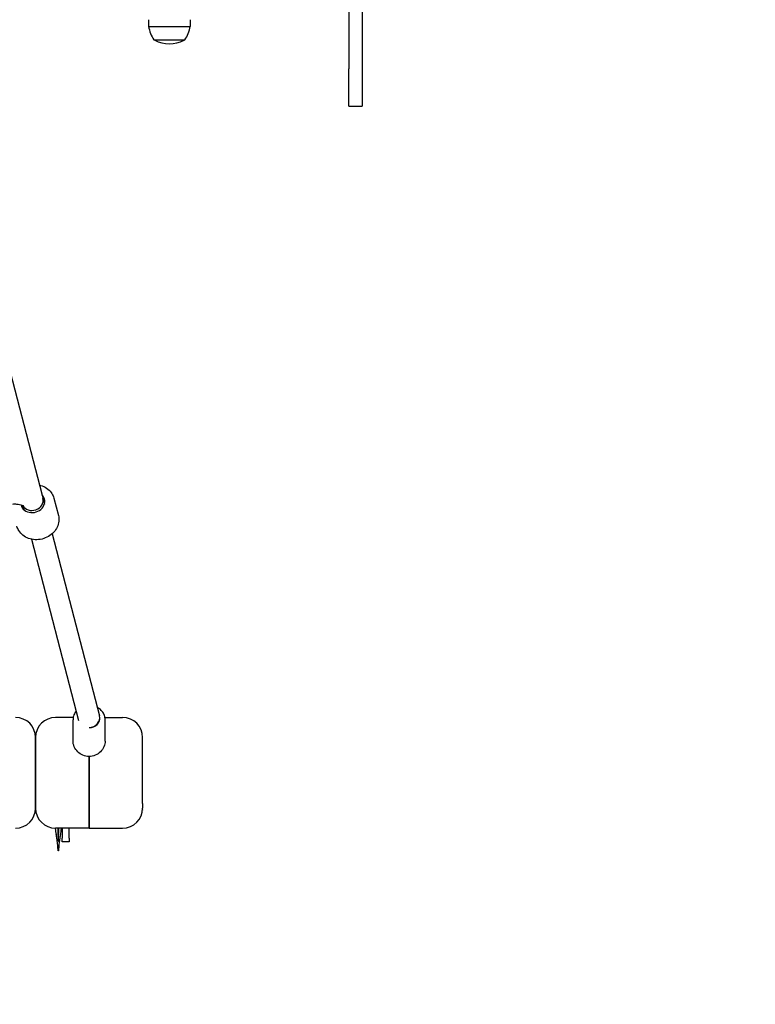
# Model space of a CAD drawing. Units: millimetres. Extents: x 8087 to 20339, y 915 to 12369.
# Drawn here: x 17174 to 17724, y 5973 to 6708 of the extents above; entities that cross this region are included whole.
import ezdxf

# ---------------------------------------------------------------- set-up
doc = ezdxf.new("R2010")
doc.units = ezdxf.units.MM
doc.header["$LTSCALE"] = 70
doc.layers.add('Widoczne (ISO)', color=7, linetype='Continuous', lineweight=25)
doc.layers.add('Wymiar (ISO)', color=116, linetype='Continuous', lineweight=18)
doc.styles.add('Tekst etykiety (ISO)', font='tahoma.ttf')
doc.dimstyles.new('Domyślne (ISO)', dxfattribs={"dimscale": 70, "dimtxt": 3.5, "dimasz": 2.5, "dimexe": 3.175, "dimexo": 0, "dimgap": 0.762, "dimtad": 1, "dimtoh": 1, "dimdec": 0, "dimrnd": 1e-08, "dimzin": 0, "dimtxsty": 'Tekst etykiety (ISO)', "dimcen": 0.09, "dimdle": 10, "dimclrd": 256, "dimclre": 256, "dimclrt": 256, "dimadec": 0, "dimazin": 0, "dimtfac": 0.714286, "dimtdec": 0, "dimtmove": 0, "dimatfit": 3, "dimfxl": 0, "dimtolj": 1, "dimtzin": 0, "dimlwd": -1, "dimlwe": -1, "dimarcsym": 0})

# ---------------------------------------------------------------- blocks, each defined once
blk = doc.blocks.new('*D17')
at = {"layer": 'Defpoints', "color": 0}
for p in [(17316.27, 11336.78), (20116.27, 11336.78), (17616.27, 4604.71)]:
    blk.add_point(p, dxfattribs=at)
at = {"layer": 'Wymiar (ISO)'}
for p, q in [((17316.27, 11336.78), (20338.52, 11336.78)), ((20116.27, 4779.71), (20116.27, 11161.78)), ((17616.27, 4604.71), (20338.52, 4604.71))]:
    blk.add_line(p, q, dxfattribs=at)
for points in [[(20087.11, 11161.78), (20145.44, 11161.78), (20116.27, 11336.78)], [(20087.11, 4779.71), (20145.44, 4779.71), (20116.27, 4604.71)]]:
    blk.add_solid(points, dxfattribs=at)
at = {"layer": 'Wymiar (ISO)', "insert": (19807.73, 7851.9), "char_height": 245, "attachment_point": 2, "rotation": 90, "style": 'Tekst etykiety (ISO)'}
blk.add_mtext('\\A1;6732', dxfattribs=at)
blk = doc.blocks.new('*D18')
at = {"layer": 'Defpoints', "color": 0}
for p in [(9631.62, 7087.48), (19116.27, 6104.71), (19116.27, 3823.61)]:
    blk.add_point(p, dxfattribs=at)
at = {"layer": 'Wymiar (ISO)'}
for p, q in [((9631.62, 7087.48), (9631.62, 3601.36)), ((19116.27, 6104.71), (19116.27, 3601.36)), ((9806.62, 3823.61), (18941.27, 3823.61))]:
    blk.add_line(p, q, dxfattribs=at)
for points in [[(9806.62, 3852.78), (9806.62, 3794.45), (9631.62, 3823.61)], [(18941.27, 3852.78), (18941.27, 3794.45), (19116.27, 3823.61)]]:
    blk.add_solid(points, dxfattribs=at)
at = {"layer": 'Wymiar (ISO)', "insert": (14373.95, 4133.14), "char_height": 245, "attachment_point": 2, "style": 'Tekst etykiety (ISO)'}
blk.add_mtext('\\A1;9485', dxfattribs=at)

msp = doc.modelspace()

# ---------------------------------------------------------------- linework, layer by layer
at = {"layer": 'Widoczne (ISO)'}
for p, q in [((17420.12, 6890.29), (17420.12, 6671.69)), ((17430.12, 6890.29), (17430.12, 6671.69)), ((17270.62, 6708.48), (17270.62, 6703.48)), ((17301.62, 6708.48), (17301.62, 6703.48)), ((17419.87, 6708.48), (17420.12, 6708.48)), ((17430.12, 6708.48), (17430.37, 6708.48)), ((17270.62, 6703.48), (17301.62, 6703.48)), ((17274.62, 6693.48), (17297.62, 6693.48)), ((17420.12, 6643.98), (17420.12, 6671.69)), ((17430.12, 6671.69), (17430.12, 6643.98)), ((17420.12, 6643.98), (17430.12, 6643.98)), ((17158.5, 6478.19), (17192.72, 6346.75)), ((17176.45, 6345.74), (17177.24, 6342.72)), ((17199.83, 6351.21), (17203.18, 6338.32)), ((17198.5, 6324.55), (17233.87, 6188.73)), ((17183.02, 6320.51), (17218.25, 6185.2)), ((17214.28, 6187.43), (17201.12, 6187.43)), ((17214.12, 6169.71), (17214.12, 6185.71)), ((17237.97, 6187.43), (17251.12, 6187.43)), ((17238.12, 6169.71), (17238.12, 6185.71)), ((17226.12, 6110.07), (17226.12, 6158.17)), ((17226.12, 6158.17), (17226.12, 6110.07)), ((17186.21, 6118.12), (17186.04, 6118.12)), ((17186.12, 6119.71), (17186.12, 6123.06)), ((17186.12, 6123.06), (17186.12, 6119.71)), ((17266.12, 6118.12), (17266.04, 6118.12)), ((17266.12, 6123.06), (17266.12, 6119.71)), ((17266.12, 6118.39), (17266.12, 6119.71)), ((17266.12, 6118.39), (17266.12, 6118.12)), ((17226.12, 6104.71), (17201.12, 6104.71)), ((17206.12, 6104.71), (17206.12, 6097.14)), ((17211.12, 6097.14), (17211.12, 6104.71)), ((17226.12, 6104.71), (17226.12, 6110.07)), ((17226.12, 6110.07), (17226.12, 6104.71)), ((17226.12, 6104.71), (17251.12, 6104.71)), ((17206.12, 6094.46), (17206.12, 6097.14)), ((17211.12, 6097.14), (17211.12, 6094.46)), ((17211.12, 6094.46), (17206.12, 6094.46))]:
    msp.add_line(p, q, dxfattribs=at)
for centre, radius, start, end in [((17292.13, 6706.28), 21.69, 187.42307, 216.17975), ((17280.12, 6706.28), 21.69, 323.82025, 352.57693), ((17275.62, 6694.08), 1, 216.49972, 242.23773), ((17286.12, 6714.02), 23.54, 242.23773, 297.76227), ((17296.62, 6694.08), 1, 297.76227, 323.50028), ((17171.12, 6172.43), 15, 0, 90), ((17201.12, 6172.43), 15, 90, 180), ((17251.12, 6172.43), 15, 0, 90), ((17171.12, 6119.71), 15, 270, 0), ((17201.12, 6119.71), 15, 180, 270), ((17251.12, 6119.71), 15, 270, 0), ((17616.27, 6104.71), 1500, 270, 0)]:
    msp.add_arc(centre, radius, start, end, dxfattribs=at)
for centre, major_axis, ratio, start_param, end_param in [((17184.09, 6348.17), (8.71, 2.27), 0.858893, 3.103625, 6.759068), ((17183.89, 6348.9), (-7.74, -2.02), 0.858893, 0.193506, 3.141593), ((17226.12, 6186.71), (7.74, 2.02), 0.858893, 4.494085, 6.283185), ((17226.12, 6186.71), (8, 0), 0.866025, 4.714084, 6.432357)]:
    msp.add_ellipse(centre, major_axis=major_axis, ratio=ratio, start_param=start_param, end_param=end_param, dxfattribs=at)
for points, knots in [([(17189.02, 6360.95), (17189.74, 6360.79), (17190.45, 6360.59), (17192.68, 6359.78), (17194.11, 6358.99), (17196.57, 6357.02), (17197.61, 6355.86), (17199.04, 6353.51), (17199.52, 6352.38), (17199.83, 6351.21)], [3.306522, 3.306522, 3.306522, 3.306522, 3.450415, 3.450415, 3.774603, 3.774603, 4.091813, 4.091813, 4.345607, 4.345607, 4.345607, 4.345607]), ([(17169.15, 6346.79), (17170.06, 6346.85), (17170.97, 6346.84), (17172.67, 6346.73), (17173.46, 6346.62), (17174.8, 6346.34), (17175.36, 6346.18), (17176.19, 6345.87), (17176.49, 6345.73), (17176.83, 6345.53), (17176.9, 6345.47), (17176.9, 6345.47)], [6.283185, 6.283185, 6.283185, 6.283185, 6.532241, 6.532241, 6.774806, 6.774806, 6.999075, 6.999075, 7.197613, 7.197613, 7.361681, 7.361681, 7.361681, 7.361681]), ([(17203.18, 6338.32), (17203.55, 6336.9), (17203.67, 6335.41), (17203.37, 6332.44), (17202.96, 6330.96), (17201.64, 6328.15), (17200.73, 6326.82), (17198.5, 6324.43), (17197.17, 6323.39), (17194.23, 6321.69), (17192.62, 6321.05), (17189.27, 6320.24), (17187.54, 6320.07), (17184.14, 6320.23), (17182.47, 6320.56), (17179.37, 6321.68), (17177.93, 6322.47), (17175.47, 6324.44), (17174.43, 6325.61), (17173, 6327.95), (17172.52, 6329.08), (17172.22, 6330.26)], [4.345607, 4.345607, 4.345607, 4.345607, 4.652839, 4.652839, 4.963632, 4.963632, 5.282011, 5.282011, 5.606855, 5.606855, 5.935033, 5.935033, 6.264072, 6.264072, 6.592008, 6.592008, 6.916195, 6.916195, 7.233405, 7.233405, 7.487199, 7.487199, 7.487199, 7.487199]), ([(17216.47, 6192.04), (17216.34, 6191.89), (17216.21, 6191.72), (17215.39, 6190.61), (17214.85, 6189.55), (17214.26, 6187.55), (17214.12, 6186.63), (17214.12, 6185.71)], [5.7087383, 5.7087383, 5.7087383, 5.7087383, 5.7641461, 5.7641461, 6.0803733, 6.0803733, 6.3323833, 6.3323833, 6.3323833, 6.3323833]), ([(17238.12, 6185.71), (17238.12, 6186.82), (17237.93, 6187.94), (17237.16, 6190.06), (17236.58, 6191.06), (17235.11, 6192.87), (17234.2, 6193.68), (17232.88, 6194.53), (17232.58, 6194.71), (17232.27, 6194.87)], [3.190791, 3.190791, 3.190791, 3.190791, 3.495349, 3.495349, 3.803958, 3.803958, 4.121551, 4.121551, 4.213865, 4.213865, 4.213865, 4.213865]), ([(17186.12, 6172.43), (17186.12, 6172.43), (17186.12, 6172.41), (17186.12, 6172.22), (17186.12, 6171.9), (17186.12, 6170.93), (17186.12, 6170.35), (17186.12, 6169.12), (17186.12, 6168.55), (17186.12, 6167.06), (17186.12, 6166.09), (17186.12, 6164.12), (17186.12, 6163.16), (17186.12, 6162.16), (17186.12, 6161.42), (17186.12, 6160.65), (17186.12, 6159.05), (17186.12, 6158.23), (17186.12, 6156.81), (17186.12, 6156.22), (17186.12, 6154.53), (17186.12, 6153.43), (17186.12, 6150.61), (17186.12, 6148.9), (17186.12, 6145.48), (17186.12, 6143.76), (17186.12, 6140.16), (17186.12, 6138.3), (17186.12, 6133.86), (17186.12, 6131.37), (17186.12, 6126.83), (17186.12, 6124.78), (17186.12, 6123.06)], [2.256609, 2.256609, 2.256609, 2.256609, 2.479443, 2.479443, 3.101776, 3.101776, 3.592285, 3.592285, 3.927181, 3.927181, 4.362393, 4.362393, 4.709193, 4.709193, 4.709193, 4.964098, 4.964098, 5.219002, 5.219002, 5.398111, 5.398111, 5.72881, 5.72881, 6.237904, 6.237904, 6.781015, 6.781015, 7.408799, 7.408799, 8.387027, 8.387027, 9.418387, 9.418387, 9.418387, 9.418387]), ([(17186.12, 6123.06), (17186.12, 6124.53), (17186.12, 6126.26), (17186.12, 6130.16), (17186.12, 6132.33), (17186.12, 6136.08), (17186.12, 6137.57), (17186.12, 6141.48), (17186.12, 6143.99), (17186.12, 6147.64), (17186.12, 6148.73), (17186.12, 6151.78), (17186.12, 6153.76), (17186.12, 6156.63), (17186.12, 6157.56), (17186.12, 6159.83), (17186.12, 6161.13), (17186.12, 6163.02), (17186.12, 6163.68), (17186.12, 6165.47), (17186.12, 6166.51), (17186.12, 6168.29), (17186.12, 6169.05), (17186.12, 6170.29), (17186.12, 6170.78), (17186.12, 6171.34), (17186.12, 6171.5), (17186.12, 6172), (17186.12, 6172.23), (17186.12, 6172.4), (17186.12, 6172.43), (17186.12, 6172.43)], [0, 0, 0, 0, 0.884513, 0.884513, 1.769021, 1.769021, 2.299733, 2.299733, 3.101776, 3.101776, 3.431912, 3.431912, 4.015598, 4.015598, 4.299882, 4.299882, 4.717789, 4.717789, 4.956063, 4.956063, 5.398111, 5.398111, 5.831549, 5.831549, 6.237904, 6.237904, 6.426126, 6.426126, 6.903091, 6.903091, 7.152496, 7.152496, 7.152496, 7.152496]), ([(17226.12, 6158.17), (17224.6, 6158.17), (17222.99, 6158.49), (17220.04, 6159.78), (17218.7, 6160.73), (17216.58, 6162.85), (17215.66, 6164.16), (17214.43, 6166.93), (17214.12, 6168.39), (17214.12, 6169.71)], [-3.654164, -3.654164, -3.654164, -3.654164, -3.197287, -3.197287, -2.740411, -2.740411, -2.283746, -2.283746, -1.827082, -1.827082, -1.827082, -1.827082]), ([(17238.12, 6169.71), (17238.12, 6168.39), (17237.82, 6166.93), (17236.59, 6164.16), (17235.67, 6162.85), (17233.55, 6160.73), (17232.21, 6159.78), (17229.26, 6158.49), (17227.65, 6158.17), (17226.12, 6158.17)], [-1.827082, -1.827082, -1.827082, -1.827082, -1.370417, -1.370417, -0.913753, -0.913753, -0.456876, -0.456876, 0, 0, 0, 0]), ([(17266.12, 6123.06), (17266.12, 6124.36), (17266.12, 6125.86), (17266.12, 6129.65), (17266.12, 6132.05), (17266.12, 6136.55), (17266.12, 6138.59), (17266.12, 6142.61), (17266.12, 6144.57), (17266.12, 6148.15), (17266.12, 6149.79), (17266.12, 6152.56), (17266.12, 6153.69), (17266.12, 6156.25), (17266.12, 6157.69), (17266.12, 6160.19), (17266.12, 6161.26), (17266.12, 6162.26), (17266.12, 6162.99), (17266.12, 6163.7), (17266.12, 6165.03), (17266.12, 6165.66), (17266.12, 6166.66), (17266.12, 6167.05), (17266.12, 6168.08), (17266.12, 6168.69), (17266.12, 6170.03), (17266.12, 6170.68), (17266.12, 6171.68), (17266.12, 6172.03), (17266.12, 6172.36), (17266.12, 6172.43), (17266.12, 6172.43)], [0, 0, 0, 0, 0.781057, 0.781057, 1.769021, 1.769021, 2.479443, 2.479443, 3.101776, 3.101776, 3.592285, 3.592285, 3.927181, 3.927181, 4.362393, 4.362393, 4.709193, 4.709193, 4.709193, 4.964098, 4.964098, 5.219002, 5.219002, 5.398111, 5.398111, 5.72881, 5.72881, 6.237904, 6.237904, 6.781015, 6.781015, 7.152496, 7.152496, 7.152496, 7.152496]), ([(17205.23, 6104.71), (17205.13, 6103.81), (17205.02, 6102.92), (17204.51, 6099.16), (17204.03, 6096.31), (17203.59, 6092.52), (17203.49, 6091.41), (17203.36, 6089.47), (17203.32, 6088.78), (17203.24, 6088.06), (17203.21, 6087.89), (17203.17, 6087.79), (17203.16, 6087.77), (17203.15, 6087.75), (17203.14, 6087.74), (17203.14, 6087.74), (17203.13, 6087.74), (17203.13, 6087.74), (17203.13, 6087.74), (17203.13, 6087.74), (17203.13, 6087.74), (17203.12, 6087.74), (17203.12, 6087.74), (17203.12, 6087.74), (17203.12, 6087.74), (17203.11, 6087.74), (17203.11, 6087.75), (17203.06, 6087.8), (17203.03, 6087.95), (17202.9, 6088.75), (17202.89, 6090.45), (17202.25, 6096.15), (17201.74, 6099.17), (17201.22, 6103.06), (17201.12, 6103.88), (17201.02, 6104.71)], [-15.516826, -15.516826, -15.516826, -15.516826, -15.242076, -15.242076, -14.339461, -14.339461, -13.923263, -13.923263, -13.543053, -13.543053, -13.36788, -13.36788, -13.332311, -13.332311, -13.322251, -13.322251, -13.318161, -13.318161, -13.315853, -13.315853, -13.313955, -13.313955, -13.311819, -13.311819, -13.308499, -13.308499, -13.299768, -13.299768, -13.20701, -13.20701, -12.136802, -12.136802, -11.156314, -11.156314, -10.897325, -10.897325, -10.897325, -10.897325]), ([(17202.78, 6104.71), (17202.79, 6104.35), (17202.79, 6103.99), (17202.82, 6102.76), (17202.83, 6101.9), (17202.86, 6100.62), (17202.87, 6100.15), (17202.9, 6099.2), (17202.91, 6098.73), (17202.94, 6097.79), (17202.96, 6097.33), (17202.99, 6096.66), (17203, 6096.44), (17203.02, 6096.02), (17203.03, 6095.81), (17203.05, 6095.53), (17203.06, 6095.44), (17203.07, 6095.3), (17203.08, 6095.26), (17203.09, 6095.17), (17203.09, 6095.13), (17203.1, 6095.08), (17203.11, 6095.08), (17203.11, 6095.06), (17203.11, 6095.06), (17203.12, 6095.05), (17203.12, 6095.05), (17203.12, 6095.05), (17203.12, 6095.05), (17203.12, 6095.05), (17203.12, 6095.05), (17203.13, 6095.05), (17203.13, 6095.05), (17203.13, 6095.05), (17203.13, 6095.05), (17203.13, 6095.05), (17203.13, 6095.05), (17203.14, 6095.06), (17203.14, 6095.06), (17203.14, 6095.08), (17203.15, 6095.08), (17203.16, 6095.13), (17203.16, 6095.17), (17203.17, 6095.26), (17203.18, 6095.3), (17203.19, 6095.44), (17203.2, 6095.53), (17203.22, 6095.81), (17203.23, 6096.02), (17203.25, 6096.44), (17203.26, 6096.66), (17203.29, 6097.33), (17203.31, 6097.79), (17203.34, 6098.73), (17203.35, 6099.2), (17203.37, 6100.15), (17203.39, 6100.62), (17203.42, 6101.9), (17203.43, 6102.76), (17203.46, 6103.99), (17203.46, 6104.35), (17203.47, 6104.71)], [4.488201, 4.488201, 4.488201, 4.488201, 4.595017, 4.595017, 4.858885, 4.858885, 5.001902, 5.001902, 5.144919, 5.144919, 5.287937, 5.287937, 5.359445, 5.359445, 5.430954, 5.430954, 5.460528, 5.460528, 5.475315, 5.475315, 5.490102, 5.490102, 5.492485, 5.492485, 5.494868, 5.494868, 5.49537, 5.49537, 5.495621, 5.495621, 5.495872, 5.495872, 5.496123, 5.496123, 5.496374, 5.496374, 5.496877, 5.496877, 5.49926, 5.49926, 5.501643, 5.501643, 5.51643, 5.51643, 5.531217, 5.531217, 5.560791, 5.560791, 5.6323, 5.6323, 5.703808, 5.703808, 5.846825, 5.846825, 5.989842, 5.989842, 6.132859, 6.132859, 6.396728, 6.396728, 6.503543, 6.503543, 6.503543, 6.503543]), ([(17202.27, 6095.45), (17202.27, 6095.45), (17202.27, 6095.45), (17202.27, 6095.45), (17202.26, 6095.54), (17202.21, 6095.99), (17202.15, 6096.5), (17201.95, 6097.95), (17201.78, 6099.03), (17201.61, 6100.2)], [28.6384901, 28.6384901, 28.6384901, 28.6384901, 28.6391471, 28.6391471, 28.7664514, 28.7664514, 29.0222533, 29.0222533, 29.4219463, 29.4219463, 29.4219463, 29.4219463]), ([(17204.64, 6100.2), (17204.49, 6099.18), (17204.34, 6098.23), (17204.17, 6096.99), (17204.12, 6096.6), (17204.04, 6096.01), (17204.01, 6095.78), (17203.98, 6095.54), (17203.98, 6095.48), (17203.98, 6095.45), (17203.98, 6095.45), (17203.98, 6095.45)], [0, 0, 0, 0, 0.3503843, 0.3503843, 0.5311618, 0.5311618, 0.6769361, 0.6769361, 0.7634278, 0.7634278, 0.7852755, 0.7852755, 0.7852755, 0.7852755])]:
    msp.add_open_spline(points, degree=3, knots=knots, dxfattribs=at)
for points in [[(17201.11, 6103.96), (17201.08, 6104.21), (17201.05, 6104.46), (17201.02, 6104.71)], [(17205.23, 6104.71), (17205.2, 6104.46), (17205.17, 6104.21), (17205.14, 6103.96)]]:
    msp.add_open_spline(points, degree=3, dxfattribs=at)

# ---------------------------------------------------------------- dimensions: what is measured, and where the dimension line sits
at = {"layer": 'Wymiar (ISO)'}
dim = msp.add_linear_dim(base=(20116.27, 11336.78), p1=(17616.27, 4604.71), p2=(17316.27, 11336.78), angle=270, dimstyle='Domyślne (ISO)', override={"dimtoh": 0, "dimdec": 0, "dimtp": 0, "dimtm": 0, "dimtdec": 0, "dimtofl": 0, "dimatfit": 1}, dxfattribs=at)
dim.commit()
dim.dimension.update_dxf_attribs({"geometry": '*D17', "text_midpoint": (20116.27, 7851.9), "dimtype": 160})
dim = msp.add_linear_dim(base=(19116.27, 3823.61), p1=(9631.62, 7087.48), p2=(19116.27, 6104.71), dimstyle='Domyślne (ISO)', override={"dimtoh": 0, "dimdec": 0, "dimtp": 0, "dimtm": 0, "dimtdec": 0, "dimtofl": 0, "dimatfit": 1}, dxfattribs=at)
dim.commit()
dim.dimension.update_dxf_attribs({"geometry": '*D18', "text_midpoint": (14373.95, 3823.61), "dimtype": 160})

doc.saveas('drawing.dxf')
